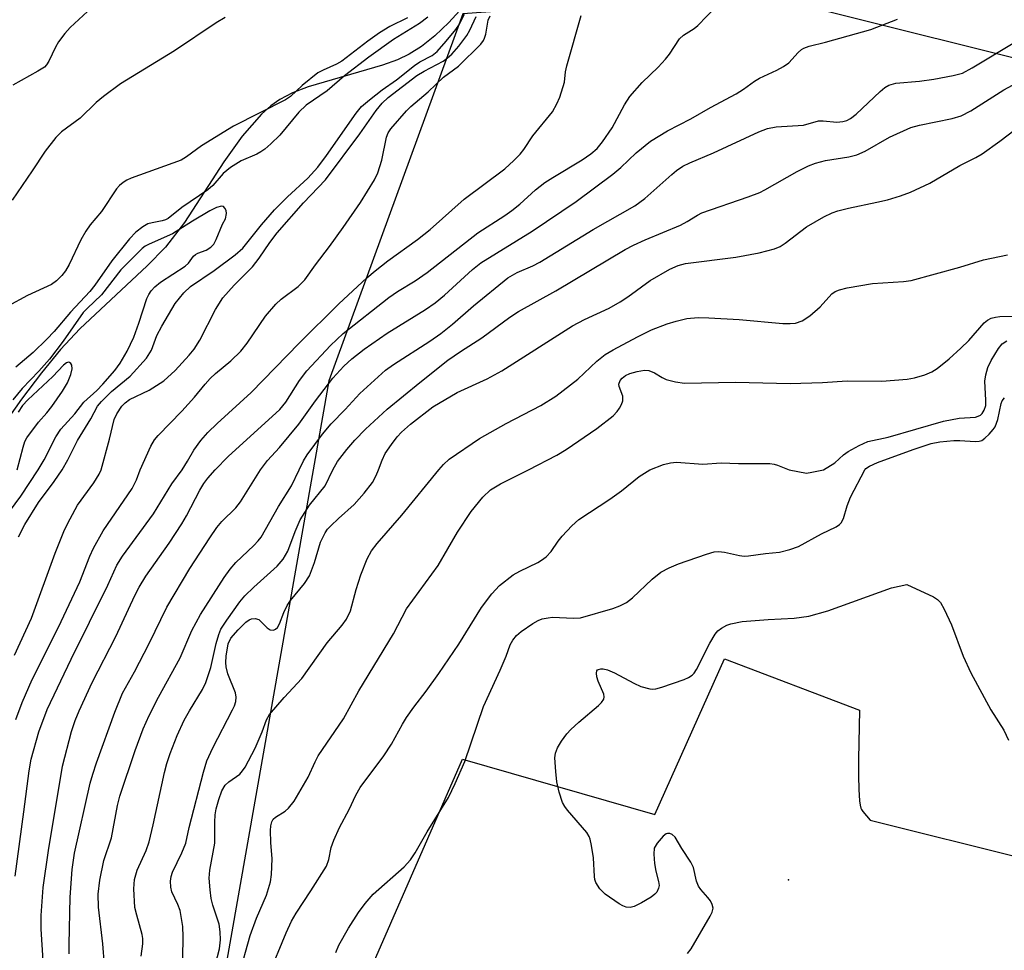
# Model space of a CAD drawing. Units: inches. Extents: x 1189773 to 1195773, y 565457 to 569458.
# Drawn here: x 1191178 to 1191362, y 566910 to 567084 of the extents above; entities that cross this region are included whole.
import ezdxf

# ---------------------------------------------------------------- set-up
doc = ezdxf.new("R2010")
doc.units = ezdxf.units.IN
doc.header["$MEASUREMENT"] = 0
for name, color, linetype in [('ELEV-Spot Elevation', 7, 'Continuous'), ('HYDRO-Single Line Stream', 4, 'Continuous'), ('NTRL-Trees', 3, 'Continuous'), ('TRANS-Parking Lot', 4, 'Continuous'), ('Undefined', 1, 'Continuous')]:
    doc.layers.add(name, color=color, linetype=linetype)

msp = doc.modelspace()

# ---------------------------------------------------------------- linework, layer by layer
at = {"layer": 'ELEV-Spot Elevation'}
msp.add_point((1191321.94, 566923.23, 358.92), dxfattribs=at)
at = {"layer": 'HYDRO-Single Line Stream'}
msp.add_lwpolyline([(1191261.07, 567086.68), (1191258.37, 567083.75), (1191255.76, 567081.26), (1191253.26, 567079.25), (1191250.94, 567077.78), (1191248.74, 567076.76), (1191245.96, 567075.77), (1191232.04, 567071.7), (1191229.1, 567070.55), (1191226.75, 567069.34), (1191225.04, 567068.14), (1191223.28, 567066.57), (1191219.67, 567062.45), (1191216.25, 567057.63), (1191208.9, 567046.26), (1191205.34, 567041.65), (1191201.86, 567038.17), (1191189.25, 567026.4), (1191185.67, 567022.5), (1191182.07, 567018.14), (1191178.36, 567013.21), (1191174.38, 567007.51)], dxfattribs=at)
at = {"layer": 'NTRL-Trees'}
msp.add_lwpolyline([(1191383.93, 567072.16), (1191315.19, 567089.35), (1191260.99, 567085.38), (1191235.87, 567016.64), (1191206.79, 566851.4), (1191158.61, 566748.46), (1191129.44, 566681.79), (1191143.34, 566641.21), (1191246.11, 566623.46), (1191278.18, 566621.38), (1191360.14, 566621.38), (1191364.72, 566602.03), (1191356.6, 566578.02), (1191360.2, 566555.92), (1191380.05, 566542.39)], dxfattribs=at)
at = {"layer": 'TRANS-Parking Lot'}
msp.add_lwpolyline([(1191237.76, 566892.8), (1191260.92, 566945.78), (1191296.93, 566935.46), (1191310, 566964.59), (1191335.23, 566954.96), (1191335.06, 566945.83), (1191335.06, 566942.68), (1191335.12, 566940.11), (1191335.26, 566937.97), (1191335.38, 566937.19), (1191335.51, 566936.65), (1191335.64, 566936.36), (1191335.87, 566936.01), (1191337.23, 566934.39), (1191366.26, 566927.13)], dxfattribs=at)
at = {"layer": 'Undefined'}
for points, elevation in [([(1191193.13, 567088.11), (1191187.47, 567082.78), (1191186.46, 567081.7), (1191185.3, 567080.09), (1191184.73, 567079.12), (1191183.47, 567076.51), (1191183.02, 567075.8), (1191182.64, 567075.4), (1191181.43, 567074.6), (1191176.74, 567072.03)], 338), ([(1191185.94, 567000), (1191187.04, 567001.88), (1191188.82, 567005.45), (1191191.33, 567009.5), (1191192.6, 567011.92), (1191193.34, 567012.79), (1191195.19, 567014.66), (1191198.68, 567017.5), (1191201.76, 567020.89), (1191202.69, 567022.41), (1191203.68, 567025.13), (1191204.6, 567026.9), (1191207.14, 567031.11), (1191208.74, 567033.15), (1191209.99, 567034.32), (1191214.44, 567037.31), (1191218.35, 567040.26), (1191219.77, 567041.47), (1191223.26, 567045.85), (1191225.7, 567048.67), (1191228.14, 567051.08), (1191231.99, 567054.61), (1191233.82, 567056.64), (1191235.48, 567058.81), (1191241.04, 567066.79), (1191242.03, 567068.01), (1191243.5, 567069.29), (1191245.9, 567071.14), (1191248.55, 567073.02), (1191251.96, 567075.72), (1191252.93, 567076.36), (1191255.23, 567077.58), (1191256.17, 567078.32), (1191257.89, 567080.23), (1191259.66, 567082.42), (1191260.21, 567083.25), (1191261.31, 567085.33)], 332), ([(1191214.64, 567000), (1191217.05, 567002.46), (1191226.75, 567011.29), (1191227.87, 567012.66), (1191230.41, 567016.72), (1191231.76, 567018.5), (1191236.23, 567023.28), (1191238.6, 567025.49), (1191247.12, 567032.22), (1191248.75, 567033.34), (1191252.04, 567035.34), (1191254.32, 567036.91), (1191263.76, 567044.38), (1191268.82, 567047.58), (1191270.17, 567048.51), (1191271.66, 567049.72), (1191274.61, 567052.38), (1191276.35, 567053.79), (1191277.8, 567054.74), (1191283.32, 567058.02), (1191284.94, 567059.17), (1191286.11, 567060.16), (1191287.14, 567061.37), (1191288.94, 567064.04), (1191291.27, 567068.34), (1191292.26, 567069.86), (1191294.55, 567072.5), (1191297.54, 567075.39), (1191298.94, 567076.86), (1191299.65, 567077.78), (1191301.55, 567080.66), (1191302.32, 567081.35), (1191304.29, 567082.61), (1191304.96, 567083.16), (1191308.33, 567086.68)], 340), ([(1191250.64, 567084.62), (1191247.31, 567082.98), (1191245.38, 567081.8), (1191243.21, 567080.23), (1191238.33, 567076.47), (1191237.35, 567075.92), (1191234.81, 567074.83), (1191233.83, 567074.3), (1191230.93, 567071.97), (1191228.7, 567069.9), (1191227.78, 567069.25), (1191218.07, 567064.32), (1191212.08, 567060.64), (1191209.22, 567058.59), (1191208.25, 567057.98), (1191198.91, 567054.58), (1191198.09, 567054.23), (1191197.37, 567053.77), (1191196.72, 567053.22), (1191196.14, 567052.58), (1191193.31, 567048.38), (1191191.21, 567045.85), (1191190.37, 567044.69), (1191189.46, 567043.03), (1191187.26, 567038.42), (1191186.57, 567037.24), (1191185.9, 567036.36), (1191184.88, 567035.37), (1191183.96, 567034.71), (1191179.46, 567032.63), (1191175.79, 567030.64)], 334), ([(1191216.5, 567084.66), (1191214.77, 567083.69), (1191206.99, 567078.41), (1191196.91, 567072.24), (1191193.68, 567069.86), (1191192.35, 567068.74), (1191189.35, 567065.85), (1191185.82, 567063.24), (1191184.78, 567062.19), (1191182.78, 567059.63), (1191180.36, 567055.94), (1191176.61, 567050.45)], 336), ([(1191254.4, 567084.75), (1191252.84, 567083.58), (1191247.97, 567080.54), (1191243.36, 567077.28), (1191238.81, 567073.78), (1191235.56, 567070.92), (1191231.64, 567068.27), (1191230.25, 567066.95), (1191226.71, 567062.67), (1191225.03, 567060.99), (1191223.92, 567060.01), (1191223.19, 567059.5), (1191222.42, 567059.08), (1191219.47, 567057.84), (1191217.49, 567056.57), (1191216.13, 567055.46), (1191214.16, 567053.24), (1191213.26, 567052.42), (1191208.39, 567049.09), (1191205.83, 567047.07), (1191205.34, 567046.8), (1191204.69, 567046.58), (1191202.8, 567046.24), (1191202.02, 567046.03), (1191201.07, 567045.49), (1191199.74, 567044.46), (1191198.55, 567043.25), (1191195.28, 567039.11), (1191192.07, 567034.54), (1191191.13, 567033.34), (1191187.51, 567029.5), (1191184.5, 567025.9), (1191183.12, 567024.42), (1191180.55, 567021.96), (1191177.3, 567019.21)], 332), ([(1191193.28, 567000), (1191194.82, 567005.69), (1191195.72, 567009.4), (1191196.19, 567010.44), (1191197.16, 567011.93), (1191197.74, 567012.55), (1191198.59, 567013.16), (1191202.25, 567014.88), (1191205.02, 567016.66), (1191207.14, 567018.55), (1191209.72, 567021.42), (1191210.65, 567022.56), (1191211.77, 567024.27), (1191214.68, 567029.98), (1191216.03, 567032.21), (1191218.15, 567034.55), (1191221.58, 567037.96), (1191222.86, 567039.6), (1191224.86, 567042.57), (1191226.22, 567044.34), (1191231.18, 567049.99), (1191235.25, 567054.29), (1191241.71, 567062.88), (1191244.75, 567067.28), (1191245.85, 567068.62), (1191247.03, 567069.69), (1191252.39, 567073.79), (1191253.73, 567074.63), (1191257.27, 567076.5), (1191258.14, 567077.13), (1191258.93, 567077.84), (1191260.22, 567079.29), (1191261.76, 567081.28), (1191262.32, 567082.29), (1191263.47, 567084.86)], 334), ([(1191200.59, 567000), (1191202.58, 567004.41), (1191203.28, 567005.57), (1191203.94, 567006.42), (1191208.37, 567010.95), (1191210.73, 567013.58), (1191212.72, 567016.04), (1191213.66, 567017.06), (1191214.69, 567018.01), (1191217.56, 567020.41), (1191219.42, 567022.2), (1191220.63, 567023.72), (1191224.05, 567028.74), (1191225.95, 567030.97), (1191227, 567031.94), (1191230.18, 567034.28), (1191231.37, 567035.56), (1191233.39, 567038.37), (1191236.04, 567041.79), (1191238.57, 567045.33), (1191241.82, 567050.05), (1191244.43, 567054.27), (1191245.05, 567055.56), (1191245.84, 567057.98), (1191246.69, 567062.28), (1191247.03, 567063.07), (1191247.48, 567063.8), (1191250.45, 567067.18), (1191251.25, 567067.99), (1191254.46, 567070.77), (1191257.37, 567073.52), (1191260.18, 567075.58), (1191264.35, 567079.71), (1191264.84, 567080.36), (1191265.06, 567080.81), (1191265.28, 567081.55), (1191265.74, 567084.15), (1191266.08, 567084.96)], 336), ([(1191208.41, 567000), (1191209.45, 567001.57), (1191210.6, 567003.69), (1191211.95, 567005.47), (1191213.23, 567006.95), (1191214.97, 567008.68), (1191221.34, 567014.43), (1191230.31, 567023.7), (1191237.76, 567031.05), (1191243, 567035.9), (1191244.58, 567037.27), (1191246.92, 567039.12), (1191252.49, 567043.13), (1191254.86, 567044.95), (1191261.24, 567050.63), (1191268.85, 567056.35), (1191270.54, 567057.88), (1191271.73, 567059.09), (1191272.42, 567059.99), (1191274.08, 567062.52), (1191277.74, 567066.99), (1191278.58, 567068.48), (1191279.14, 567069.77), (1191279.99, 567072.59), (1191280.23, 567074.53), (1191280.47, 567075.63), (1191283.12, 567085.07)], 338), ([(1191223.12, 567000), (1191224.39, 567001.7), (1191226.64, 567004.16), (1191230.26, 567008.5), (1191233.37, 567012.9), (1191236.67, 567017.14), (1191238.7, 567019.41), (1191240.21, 567020.77), (1191242.5, 567022.59), (1191246.81, 567025.55), (1191253.97, 567030.01), (1191255.78, 567031.22), (1191257.55, 567032.67), (1191262.81, 567037.5), (1191264.38, 567038.72), (1191273.99, 567044.65), (1191282.18, 567050.21), (1191289.08, 567055.31), (1191290.56, 567056.59), (1191293.43, 567059.32), (1191296.11, 567061.53), (1191299.27, 567063.45), (1191303.68, 567065.7), (1191307.32, 567067.85), (1191312.16, 567070.39), (1191313.55, 567071.26), (1191315.58, 567072.73), (1191316.53, 567073.33), (1191319.74, 567074.81), (1191321.04, 567075.5), (1191322, 567076.17), (1191323.74, 567078.14), (1191324.36, 567078.68), (1191324.82, 567078.95), (1191325.85, 567079.31), (1191328.89, 567080.07), (1191337.38, 567082.4), (1191342.35, 567084.34)], 342), ([(1191230.34, 567000), (1191231.15, 567001.64), (1191231.85, 567002.76), (1191234.73, 567006.66), (1191236.32, 567008.59), (1191238.96, 567011.25), (1191241.71, 567014.29), (1191246.5, 567018.65), (1191247.99, 567019.72), (1191254.81, 567024.05), (1191256.89, 567025.51), (1191259.04, 567027.27), (1191262.95, 567030.71), (1191269.41, 567035.92), (1191271.14, 567036.91), (1191274.09, 567038.19), (1191275.37, 567038.85), (1191285.39, 567044.99), (1191293.17, 567049.44), (1191295.08, 567050.78), (1191300.1, 567055.29), (1191301, 567056.01), (1191302.19, 567056.81), (1191303.48, 567057.45), (1191307.94, 567059.33), (1191316.39, 567063.28), (1191318.05, 567063.92), (1191319.62, 567064.22), (1191324.76, 567064.52), (1191327.59, 567065.31), (1191328.44, 567065.32), (1191331.02, 567065.1), (1191332.11, 567065.2), (1191332.86, 567065.41), (1191333.54, 567065.78), (1191334.6, 567066.58), (1191339.09, 567070.83), (1191340, 567071.55), (1191340.74, 567071.99), (1191342.02, 567072.36), (1191346.5, 567072.75), (1191349.14, 567073.15), (1191352.81, 567073.82), (1191354.5, 567074.28), (1191356.34, 567075.23), (1191364.3, 567080.07)], 344), ([(1191236.67, 567000), (1191237.54, 567001.51), (1191239.26, 567003.79), (1191240.76, 567005.52), (1191242.75, 567007.57), (1191246.82, 567011.34), (1191252.94, 567016.35), (1191258.19, 567020.53), (1191260.53, 567022.16), (1191264.52, 567024.68), (1191269.79, 567028.54), (1191271.42, 567029.64), (1191278.37, 567033.5), (1191291.37, 567041.25), (1191292.94, 567042.06), (1191295.11, 567043.03), (1191301.75, 567045.8), (1191302.95, 567046.45), (1191304.93, 567047.68), (1191305.74, 567048.08), (1191314.42, 567051.08), (1191316.57, 567051.91), (1191317.55, 567052.41), (1191323.6, 567055.87), (1191325.68, 567056.93), (1191326.98, 567057.39), (1191328.85, 567057.9), (1191333.23, 567058.61), (1191334.75, 567058.97), (1191336.3, 567059.64), (1191340.89, 567062.27), (1191344.86, 567064.06), (1191346.49, 567064.54), (1191352.61, 567065.76), (1191354.29, 567066.29), (1191356.08, 567067.23), (1191362.25, 567071.15), (1191367.7, 567074.04)], 346), ([(1191245.19, 567000), (1191245.86, 567001.78), (1191246.45, 567003.02), (1191247.6, 567004.75), (1191248.67, 567006.17), (1191249.47, 567007), (1191251.2, 567008.5), (1191255.39, 567011.75), (1191259.95, 567014.46), (1191265.54, 567017.01), (1191268.27, 567018.51), (1191281.49, 567026.94), (1191283.78, 567028.12), (1191288.36, 567030.28), (1191290.42, 567031.43), (1191291.9, 567032.4), (1191296.05, 567035.45), (1191299.74, 567037.56), (1191301.32, 567038.25), (1191302.65, 567038.63), (1191312.1, 567039.82), (1191316.44, 567040.59), (1191319.32, 567041.35), (1191320.4, 567041.8), (1191321.35, 567042.39), (1191325.34, 567045.5), (1191328.58, 567047.34), (1191330.11, 567048.11), (1191331.19, 567048.48), (1191333.16, 567048.98), (1191338.52, 567050.07), (1191340.51, 567050.54), (1191342.95, 567051.27), (1191344.79, 567051.97), (1191348.42, 567053.67), (1191354, 567056.99), (1191357.02, 567058.45), (1191358.22, 567059.12), (1191361.54, 567061.52), (1191368.59, 567066.89)], 348), ([(1191215.97, 567045.98), (1191216.52, 567046.97), (1191216.75, 567047.99), (1191216.66, 567048.56), (1191216.45, 567048.97), (1191216.16, 567049.26), (1191215.79, 567049.37), (1191214.85, 567049.12), (1191213.59, 567048.48), (1191210.36, 567046.57), (1191206.61, 567044.19), (1191202.24, 567042.26), (1191201.51, 567041.86), (1191200.92, 567041.44), (1191196.92, 567037.41), (1191193.32, 567032.74), (1191190.63, 567030.21), (1191189.93, 567029.44), (1191186.18, 567024.09), (1191183.58, 567020.73), (1191181.57, 567018.45), (1191178.5, 567015.21), (1191176.71, 567013.06)], 330), ([(1191181.47, 567000), (1191182.61, 567001.88), (1191184.8, 567006.18), (1191185.73, 567007.61), (1191188.34, 567010.49), (1191190.05, 567012.67), (1191192.47, 567014.85), (1191193.61, 567016.04), (1191195.84, 567018.58), (1191196.8, 567019.94), (1191198.13, 567022.2), (1191199.37, 567024.84), (1191200.34, 567027.42), (1191201.81, 567032.03), (1191202.17, 567032.8), (1191202.61, 567033.47), (1191203.33, 567034.25), (1191204.37, 567035.13), (1191209, 567038.11), (1191209.61, 567038.69), (1191210.56, 567039.96), (1191210.91, 567040.3), (1191211.34, 567040.53), (1191212.94, 567041.08), (1191213.8, 567041.68), (1191214.34, 567042.26), (1191214.83, 567043.08), (1191215.97, 567045.98)], 330), ([(1191256.48, 567000), (1191257.36, 567000.99), (1191258.45, 567001.98), (1191264.13, 567005.85), (1191269.09, 567008.64), (1191275.56, 567012.05), (1191278.4, 567013.77), (1191282.52, 567016.98), (1191286.08, 567020.33), (1191287.65, 567021.56), (1191289.11, 567022.42), (1191293.71, 567024.89), (1191296.29, 567026.17), (1191299.23, 567027.32), (1191300.91, 567027.84), (1191302.93, 567028.29), (1191305.01, 567028.48), (1191307.04, 567028.46), (1191312.74, 567028.14), (1191320.87, 567027.35), (1191322.24, 567027.35), (1191323.29, 567027.47), (1191324.52, 567027.89), (1191325.92, 567028.81), (1191327.87, 567030.47), (1191330.06, 567032.91), (1191330.72, 567033.36), (1191331.5, 567033.69), (1191332.95, 567034.03), (1191337.66, 567034.89), (1191343.47, 567035.23), (1191344.9, 567035.4), (1191354.06, 567037.92), (1191358.44, 567039.28), (1191362.97, 567040.26)], 350), ([(1191273.27, 567000), (1191278.58, 567002.75), (1191280.34, 567003.76), (1191286.04, 567007.74), (1191289.11, 567010.12), (1191289.85, 567010.87), (1191290.33, 567011.52), (1191290.71, 567012.2), (1191290.96, 567012.92), (1191290.95, 567013.75), (1191290.24, 567015.56), (1191290.21, 567016.04), (1191290.44, 567016.72), (1191290.78, 567017.14), (1191291.45, 567017.65), (1191292.23, 567017.99), (1191293.61, 567018.42), (1191294.99, 567018.66), (1191295.81, 567018.57), (1191296.87, 567018.14), (1191298.3, 567017.26), (1191299.06, 567016.89), (1191300.77, 567016.45), (1191302.51, 567016.22), (1191312.06, 567016.41), (1191322.28, 567016.14), (1191328.34, 567016.35), (1191332.95, 567016.67), (1191339.41, 567016.55), (1191344.16, 567016.96), (1191345.56, 567017.2), (1191347.49, 567017.79), (1191348.81, 567018.35), (1191349.77, 567018.97), (1191352.03, 567020.74), (1191354.24, 567022.73), (1191355.72, 567024.18), (1191358.57, 567027.48), (1191359.18, 567028.02), (1191359.9, 567028.4), (1191360.7, 567028.58), (1191361.54, 567028.66), (1191366.06, 567028.81)], 352), ([(1191328.52, 567000), (1191330.6, 567001.26), (1191332.23, 567002.77), (1191333.14, 567003.42), (1191335.2, 567004.54), (1191336.81, 567005.26), (1191340.64, 567006.12), (1191350.98, 567009.12), (1191353.89, 567009.66), (1191356.97, 567009.85), (1191357.47, 567010), (1191357.88, 567010.23), (1191358.22, 567010.55), (1191358.61, 567011.14), (1191358.87, 567012.05), (1191358.9, 567013.03), (1191358.73, 567016.6), (1191358.88, 567017.74), (1191359.27, 567019.12), (1191359.89, 567020.44), (1191361.24, 567022.71), (1191361.97, 567023.55), (1191362.85, 567024.15)], 354), ([(1191177.52, 567000), (1191178.65, 567004.24), (1191179, 567005.27), (1191179.36, 567006), (1191181.56, 567008.92), (1191183.12, 567010.68), (1191184.02, 567011.83), (1191186.05, 567014.71), (1191186.94, 567016.25), (1191187.62, 567017.85), (1191187.87, 567018.89), (1191187.79, 567019.56), (1191187.59, 567019.88), (1191187.32, 567020.09), (1191187.17, 567020.12), (1191186.8, 567020.01), (1191186.23, 567019.55), (1191184.2, 567017.48), (1191179.52, 567013.06), (1191178.57, 567012.05), (1191177.71, 567010.77)], 328), ([(1191336.24, 567000), (1191336.42, 567000.21), (1191337.1, 567000.64), (1191338.64, 567001.34), (1191345.32, 567003.81), (1191348.68, 567004.89), (1191350.31, 567005.22), (1191352.9, 567005.47), (1191354.05, 567005.49), (1191356.88, 567005.28), (1191357.66, 567005.34), (1191358.13, 567005.48), (1191358.73, 567005.91), (1191359.51, 567006.68), (1191360.28, 567007.55), (1191360.63, 567008.06), (1191361.13, 567009.39), (1191361.77, 567012.4), (1191361.96, 567012.89), (1191362.38, 567013.46)], 356), ([(1191295.97, 567000), (1191298.54, 567001), (1191299.88, 567001.3), (1191300.97, 567001.4), (1191305.92, 567001.01), (1191309.36, 567001.26), (1191312.59, 567001.14), (1191318.44, 567001.15), (1191319.28, 567001.04), (1191319.92, 567000.87), (1191322.05, 567000)], 354), ([(1191175.26, 566990.97), (1191178.22, 566995.07), (1191181.47, 567000)], 330), ([(1191177.02, 566965.25), (1191180.24, 566972.23), (1191184.64, 566984.36), (1191186.42, 566988.75), (1191187.44, 566990.83), (1191188.84, 566993.38), (1191191.91, 566997.56), (1191192.87, 566999.15), (1191193.28, 567000)], 334), ([(1191177.17, 566923.88), (1191178.8, 566935.92), (1191179.76, 566943.62), (1191180.14, 566945.83), (1191181.57, 566950.93), (1191183.14, 566955.08), (1191187.66, 566964.54), (1191194.5, 566978.37), (1191196.21, 566982.13), (1191197.29, 566983.83), (1191203.07, 566991.71), (1191206.51, 566997.34), (1191208.41, 567000)], 338), ([(1191177.29, 566953.22), (1191178.46, 566956.43), (1191180.38, 566960.7), (1191185.3, 566970.53), (1191189.3, 566979.01), (1191191.14, 566983.8), (1191191.85, 566985.34), (1191193.65, 566988.55), (1191199.06, 566996.48), (1191199.87, 566998.12), (1191200.59, 567000)], 336), ([(1191177.79, 566987.43), (1191178.98, 566989.71), (1191181.52, 566993.86), (1191184.45, 566997.81), (1191185.94, 567000)], 332), ([(1191182.6, 566905.14), (1191182.06, 566913.99), (1191182.02, 566916.51), (1191182.42, 566921.8), (1191183.39, 566928.72), (1191186.06, 566944.52), (1191187.73, 566950.98), (1191188.42, 566953.06), (1191189.13, 566954.84), (1191191.6, 566960.15), (1191196.01, 566968.74), (1191199.6, 566976.47), (1191200.41, 566978.03), (1191201.66, 566980.06), (1191206.03, 566986.23), (1191208.36, 566989.84), (1191209.24, 566991.36), (1191211.73, 566996.15), (1191212.47, 566997.4), (1191213.22, 566998.42), (1191214.64, 567000)], 340), ([(1191187.29, 566909.37), (1191187.25, 566911.08), (1191187.48, 566919.93), (1191187.82, 566925.14), (1191188.29, 566928.21), (1191191.24, 566941.33), (1191191.68, 566942.97), (1191192.38, 566945.13), (1191195.81, 566954.6), (1191197.25, 566958.13), (1191199.5, 566962.13), (1191202.27, 566967.43), (1191205.55, 566974.26), (1191209.9, 566981.5), (1191213.59, 566987.25), (1191214.94, 566989.21), (1191215.87, 566990.31), (1191218.46, 566992.89), (1191219.34, 566993.98), (1191223.12, 567000)], 342), ([(1191193.89, 566907.23), (1191193.57, 566911.19), (1191192.76, 566918.07), (1191192.72, 566920.53), (1191193.01, 566923.12), (1191193.78, 566926.84), (1191195.23, 566931.04), (1191196.33, 566937.1), (1191196.77, 566938.86), (1191199.66, 566947.44), (1191201.16, 566951.5), (1191202.23, 566953.98), (1191204.01, 566957.42), (1191208.09, 566964.8), (1191210.27, 566969.9), (1191211.89, 566972.91), (1191216.3, 566979.84), (1191217.41, 566981.38), (1191218.51, 566982.62), (1191221.88, 566985.8), (1191222.68, 566986.66), (1191223.22, 566987.39), (1191226.5, 566993.11), (1191228.9, 566997.01), (1191230.34, 567000)], 344), ([(1191200.76, 566908.92), (1191201.07, 566911.19), (1191201.07, 566912.25), (1191200.94, 566912.98), (1191199.93, 566916.59), (1191199.6, 566918.04), (1191199.41, 566921.53), (1191199.53, 566923.28), (1191200, 566925), (1191201.67, 566928.71), (1191202.23, 566930.35), (1191203.01, 566933.51), (1191205.13, 566943.28), (1191205.56, 566944.97), (1191206.16, 566946.83), (1191207.5, 566950.22), (1191208.83, 566953.1), (1191209.79, 566954.88), (1191212.21, 566958.84), (1191212.85, 566960.15), (1191213.83, 566962.97), (1191214.79, 566967.44), (1191215.29, 566969.13), (1191215.7, 566970.14), (1191216.79, 566971.85), (1191219.25, 566975.23), (1191220.19, 566976.38), (1191221.85, 566978.03), (1191226.19, 566981.92), (1191227.36, 566983.22), (1191228.22, 566984.75), (1191229.56, 566988.46), (1191230.55, 566990.59), (1191232.25, 566993.34), (1191235.2, 566996.97), (1191236.67, 567000)], 346), ([(1191208.49, 566904.73), (1191208.62, 566912.52), (1191208.53, 566914.48), (1191208.27, 566916.35), (1191208.03, 566917.48), (1191207.62, 566918.56), (1191206.47, 566920.98), (1191206.3, 566921.83), (1191206.25, 566922.98), (1191206.36, 566923.84), (1191206.63, 566924.66), (1191208.39, 566928.28), (1191209.1, 566930.05), (1191209.73, 566933.03), (1191212.41, 566943.37), (1191213.07, 566945.46), (1191214.18, 566947.91), (1191217.88, 566955.01), (1191218.24, 566955.79), (1191218.49, 566956.59), (1191218.55, 566957.41), (1191218.4, 566958.24), (1191217, 566961.75), (1191216.67, 566963.11), (1191216.62, 566963.92), (1191216.68, 566965.07), (1191217.06, 566967.37), (1191217.56, 566968.43), (1191218.9, 566970.04), (1191220.34, 566971.45), (1191220.95, 566971.87), (1191221.4, 566972.06), (1191222.1, 566972.15), (1191222.76, 566971.94), (1191224.32, 566970.41), (1191224.94, 566970.01), (1191225.55, 566969.97), (1191225.93, 566970.14), (1191226.27, 566970.43), (1191226.66, 566971.12), (1191227.46, 566973.28), (1191228.07, 566974.55), (1191228.74, 566975.51), (1191231.36, 566978.7), (1191232.25, 566980.15), (1191233.24, 566982.63), (1191234.32, 566986.44), (1191235.18, 566988.19), (1191235.67, 566988.87), (1191236.24, 566989.5), (1191237.69, 566990.89), (1191240.62, 566993.49), (1191242.52, 566995.59), (1191244.09, 566997.62), (1191244.74, 566998.89), (1191245.19, 567000)], 348), ([(1191214.24, 566905.74), (1191215.4, 566910.28), (1191215.61, 566911.99), (1191215.57, 566913.44), (1191215.38, 566914.9), (1191214.18, 566918.45), (1191213.85, 566919.71), (1191213.65, 566921.33), (1191213.51, 566923.54), (1191213.6, 566925), (1191214.57, 566930.1), (1191214.54, 566934.03), (1191214.6, 566935.4), (1191214.8, 566936.53), (1191215.28, 566938.24), (1191215.85, 566939.9), (1191216.48, 566940.92), (1191217.2, 566941.58), (1191219.22, 566943.01), (1191219.76, 566943.62), (1191220.22, 566944.33), (1191222.07, 566947.85), (1191223.39, 566950.92), (1191224.23, 566953.19), (1191224.81, 566954.16), (1191227.53, 566957.32), (1191230.82, 566960.92), (1191235.55, 566967.56), (1191238.36, 566970.87), (1191239.2, 566972.03), (1191239.97, 566973.57), (1191240.99, 566977.6), (1191241.87, 566980.31), (1191243.05, 566983.29), (1191243.89, 566984.83), (1191244.97, 566986.21), (1191249.55, 566991.49), (1191256.48, 567000)], 350), ([(1191219.08, 566905.39), (1191221.17, 566912.79), (1191222.32, 566916), (1191224.2, 566920.31), (1191224.99, 566922.81), (1191225.17, 566924.23), (1191225.26, 566927.11), (1191225.02, 566930.18), (1191224.98, 566932.47), (1191225.04, 566933.3), (1191225.23, 566934.08), (1191225.5, 566934.55), (1191225.89, 566934.95), (1191227.69, 566936.08), (1191228.37, 566936.6), (1191229.39, 566937.95), (1191232.03, 566942.42), (1191233.33, 566945.33), (1191233.89, 566946.4), (1191238.61, 566953.37), (1191241.48, 566958.62), (1191247.99, 566969.28), (1191250.43, 566973.97), (1191256.37, 566982.09), (1191260, 566988.29), (1191262.56, 566992.17), (1191264.72, 566994.87), (1191266.18, 566996.21), (1191268.03, 566997.33), (1191273.27, 567000)], 352), ([(1191224.6, 566905.32), (1191227.92, 566913.25), (1191228.92, 566915.45), (1191229.77, 566916.98), (1191232.53, 566921.15), (1191235.43, 566925.79), (1191235.91, 566927), (1191236.32, 566929.25), (1191236.81, 566930.61), (1191237.92, 566933.01), (1191239.73, 566936.39), (1191240.97, 566939.06), (1191241.74, 566940.49), (1191246.21, 566946.43), (1191247.6, 566948.63), (1191249.68, 566952.35), (1191250.45, 566953.59), (1191251.8, 566955.53), (1191254.12, 566958.51), (1191256.51, 566961.84), (1191260.21, 566967.35), (1191264.5, 566974.17), (1191266.43, 566976.78), (1191267.82, 566978.3), (1191270.4, 566980.31), (1191271.66, 566981.02), (1191275.02, 566982.63), (1191275.73, 566983.05), (1191276.56, 566983.68), (1191277.51, 566984.67), (1191278.86, 566986.64), (1191279.59, 566987.57), (1191281.41, 566989.5), (1191282.69, 566990.7), (1191288.53, 566994.51), (1191290.68, 566996.07), (1191294.01, 566998.75), (1191295.97, 567000)], 354), ([(1191237.2, 566909.62), (1191237.76, 566910.95), (1191239.56, 566914.16), (1191241.45, 566917.1), (1191242.68, 566918.75), (1191244.21, 566920.53), (1191249.99, 566925.66), (1191251.16, 566926.92), (1191252.07, 566928.25), (1191254.3, 566932.2), (1191258.32, 566938.65), (1191259.56, 566941.24), (1191261.33, 566945.38), (1191264.85, 566955.69), (1191267.96, 566962.47), (1191269.08, 566965.11), (1191269.83, 566967.19), (1191270.34, 566968.11), (1191271.02, 566968.94), (1191271.92, 566969.68), (1191274.06, 566971.22), (1191275.07, 566971.79), (1191275.84, 566972.06), (1191276.93, 566972.29), (1191277.76, 566972.37), (1191281.71, 566972.19), (1191282.99, 566972.29), (1191289.05, 566974), (1191290.38, 566974.5), (1191291.63, 566975.15), (1191292.76, 566976.02), (1191296.44, 566979.53), (1191298.04, 566980.8), (1191299.59, 566981.61), (1191301.38, 566982.38), (1191306.59, 566984.21), (1191308.01, 566984.61), (1191308.86, 566984.68), (1191309.97, 566984.53), (1191312.78, 566983.92), (1191313.63, 566983.83), (1191314.47, 566983.85), (1191317.65, 566984.34), (1191320.26, 566984.55), (1191322.21, 566985.05), (1191323.83, 566985.65), (1191328.15, 566987.97), (1191330.88, 566989.33), (1191331.53, 566989.75), (1191331.82, 566990.04), (1191332.24, 566990.86), (1191332.94, 566993.22), (1191333.57, 566994.86), (1191336.24, 567000)], 356), ([(1191322.05, 567000), (1191325.32, 566999.37), (1191326.33, 566999.51), (1191328.52, 567000)], 354), ([(1191303.04, 566909.4), (1191303.74, 566910.31), (1191307.31, 566916.4), (1191307.68, 566917.16), (1191307.85, 566917.92), (1191307.69, 566918.59), (1191307.34, 566919.25), (1191306.86, 566919.89), (1191305.51, 566921.41), (1191305.08, 566922.05), (1191304.74, 566922.98), (1191304.14, 566925.51), (1191303.68, 566926.51), (1191302.01, 566929.06), (1191300.73, 566931.19), (1191300.18, 566931.7), (1191299.74, 566931.88), (1191299.29, 566931.9), (1191299.08, 566931.82), (1191298.46, 566931.38), (1191297.35, 566930.1), (1191296.82, 566929.14), (1191296.71, 566928.03), (1191296.87, 566926.28), (1191297.12, 566924.83), (1191297.64, 566922.89), (1191297.71, 566922.16), (1191297.62, 566921.64), (1191297.29, 566920.91), (1191296.94, 566920.5), (1191296.24, 566919.97), (1191294.41, 566918.9), (1191293.08, 566918.24), (1191292.28, 566918.05), (1191291.55, 566918.11), (1191290.92, 566918.34), (1191290.22, 566918.71), (1191287.65, 566920.5), (1191286.65, 566921.54), (1191285.86, 566922.72), (1191285.69, 566923.24), (1191285.61, 566923.8), (1191285.45, 566927.3), (1191285.1, 566929.66), (1191284.85, 566930.8), (1191284.65, 566931.34), (1191284.21, 566932.06), (1191280.6, 566936.22), (1191280.08, 566936.91), (1191279.67, 566937.67), (1191279.01, 566939.63), (1191278.61, 566941.54), (1191278.37, 566943.5), (1191278.22, 566946.07), (1191278.31, 566946.9), (1191278.7, 566947.93), (1191279.44, 566949.17), (1191280.47, 566950.53), (1191281.21, 566951.35), (1191282.67, 566952.71), (1191286.4, 566955.82), (1191286.97, 566956.4), (1191287.37, 566957.02), (1191287.45, 566957.48), (1191287.36, 566957.98), (1191286.31, 566960.4), (1191286.06, 566961.2), (1191285.98, 566961.93), (1191286.07, 566962.34), (1191286.2, 566962.5), (1191286.37, 566962.62), (1191286.8, 566962.74), (1191287.28, 566962.72), (1191288.05, 566962.54), (1191289.38, 566961.94), (1191292.99, 566960.03), (1191294.3, 566959.42), (1191296.01, 566958.97), (1191296.58, 566958.93), (1191297.14, 566959), (1191298.26, 566959.31), (1191302.44, 566960.74), (1191303.23, 566961.07), (1191303.94, 566961.51), (1191304.3, 566961.91), (1191304.75, 566962.61), (1191307.21, 566967.51), (1191308.2, 566969.22), (1191308.74, 566969.84), (1191309.41, 566970.33), (1191310.38, 566970.87), (1191311.13, 566971.16), (1191313.25, 566971.58), (1191318.17, 566971.95), (1191323.04, 566972.19), (1191325.79, 566972.57), (1191329.31, 566973.56), (1191341.25, 566977.89), (1191344.09, 566978.52), (1191349.12, 566976.17), (1191349.83, 566975.71), (1191350.39, 566975.11), (1191351.1, 566973.87), (1191352.48, 566970.98), (1191354.68, 566965.08), (1191356.08, 566961.96), (1191359.85, 566955.06), (1191362.27, 566951.23), (1191363.13, 566949.37)], 358)]:
    msp.add_lwpolyline(points, dxfattribs=dict(at, elevation=elevation))

doc.saveas('drawing.dxf')
